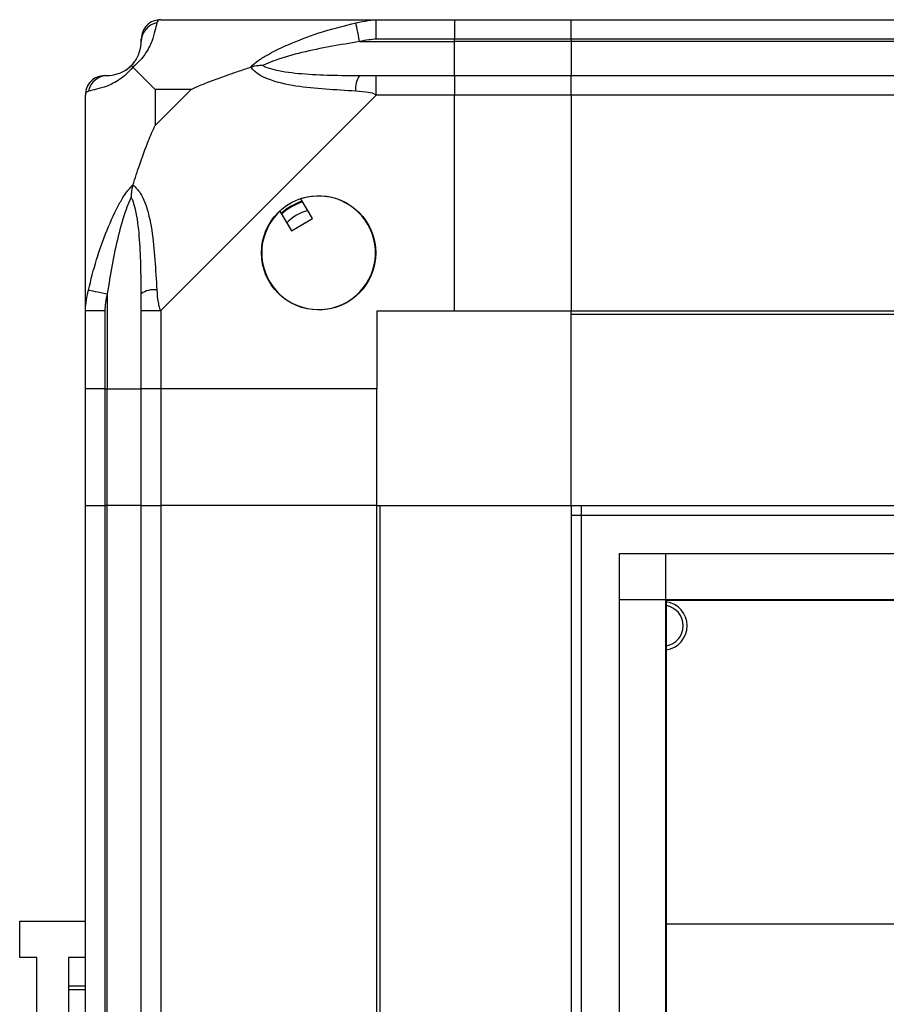
# Model space of a CAD drawing. Units: millimetres. Extents: x 176 to 6885, y 422 to 4536.
# Drawn here: x 3702 to 3791, y 2985 to 3087 of the extents above; entities that cross this region are included whole.
import ezdxf

# ---------------------------------------------------------------- set-up
doc = ezdxf.new("R2010")
doc.units = ezdxf.units.MM

msp = doc.modelspace()

# ---------------------------------------------------------------- linework, layer by layer
at = {"linetype": 'Continuous', "lineweight": 25}
for p, q in [((3716.48, 3086.71), (3738.67, 3086.71)), ((3738.67, 3086.71), (3746.73, 3086.71)), ((3746.73, 3086.71), (3746.73, 3084.71)), ((3746.73, 3086.71), (3758.73, 3086.71)), ((3758.73, 3086.71), (4468.73, 3086.71)), ((3758.73, 3084.71), (3758.73, 3086.71)), ((3736.95, 3084.46), (3746.73, 3084.46)), ((3746.73, 3084.71), (3738.67, 3084.71)), ((3746.73, 3084.46), (3746.73, 3084.71)), ((3758.73, 3084.71), (3746.73, 3084.71)), ((3746.73, 3080.96), (3746.73, 3084.46)), ((3758.73, 3084.46), (3746.73, 3084.46)), ((4468.73, 3084.71), (3758.73, 3084.71)), ((3758.73, 3084.71), (3758.73, 3084.46)), ((4468.73, 3084.46), (3758.73, 3084.46)), ((3758.73, 3084.46), (3758.73, 3080.96)), ((3738.67, 3080.96), (3746.73, 3080.96)), ((3746.73, 3080.96), (3746.73, 3078.96)), ((3746.73, 3080.96), (3758.73, 3080.96)), ((3758.73, 3080.96), (4468.73, 3080.96)), ((3758.73, 3078.96), (3758.73, 3080.96)), ((3708.73, 3056.77), (3708.73, 3078.96)), ((3715.91, 3079.53), (3715.91, 3075.83)), ((3719.61, 3079.53), (3715.91, 3079.53)), ((3715.91, 3075.83), (3719.61, 3079.53)), ((3738.67, 3078.96), (3716.48, 3056.77)), ((3746.73, 3078.96), (3738.67, 3078.96)), ((3746.73, 3056.71), (3746.73, 3078.96)), ((3758.73, 3078.96), (3746.73, 3078.96)), ((4468.73, 3078.96), (3758.73, 3078.96)), ((3758.73, 3078.96), (3758.73, 3056.71)), ((3732.1, 3066.23), (3730.89, 3068.27)), ((3728.74, 3067), (3729.95, 3064.96)), ((3729.95, 3064.96), (3732.1, 3066.23)), ((3710.98, 3058.49), (3710.98, 3048.71)), ((3708.73, 3048.71), (3708.73, 3056.77)), ((3710.73, 3056.77), (3710.73, 3048.71)), ((3714.48, 3048.71), (3714.48, 3056.77)), ((3716.48, 3056.77), (3716.48, 3048.71)), ((3746.73, 3056.71), (3738.73, 3056.71)), ((3738.73, 3056.71), (3738.73, 3048.71)), ((3758.73, 3056.71), (3746.73, 3056.71)), ((4468.73, 3056.71), (3758.73, 3056.71)), ((3758.73, 3056.36), (3758.73, 3056.71)), ((4468.73, 3056.36), (3758.73, 3056.36)), ((3758.73, 3036.71), (3758.73, 3056.36)), ((3710.73, 3048.71), (3708.73, 3048.71)), ((3708.73, 3036.71), (3708.73, 3048.71)), ((3710.73, 3048.71), (3710.98, 3048.71)), ((3710.73, 3048.71), (3710.73, 3036.71)), ((3710.98, 3048.71), (3714.48, 3048.71)), ((3710.98, 3036.71), (3710.98, 3048.71)), ((3716.48, 3048.71), (3714.48, 3048.71)), ((3714.48, 3036.71), (3714.48, 3048.71)), ((3738.73, 3048.71), (3716.48, 3048.71)), ((3716.48, 3048.71), (3716.48, 3036.71)), ((3738.73, 3036.71), (3738.73, 3048.71)), ((3708.73, 2246.71), (3708.73, 3036.71)), ((3708.73, 3036.71), (3710.73, 3036.71)), ((3710.73, 3036.71), (3710.73, 2246.71)), ((3710.98, 3036.71), (3710.73, 3036.71)), ((3710.98, 2246.71), (3710.98, 3036.71)), ((3714.48, 3036.71), (3710.98, 3036.71)), ((3714.48, 2246.71), (3714.48, 3036.71)), ((3714.48, 3036.71), (3716.48, 3036.71)), ((3716.48, 3036.71), (3716.48, 2246.71)), ((3738.73, 3036.71), (3716.48, 3036.71)), ((3738.73, 2246.71), (3738.73, 3036.71)), ((3738.73, 3036.71), (3739.08, 3036.71)), ((3739.08, 2670.7), (3739.08, 3036.71)), ((3739.08, 3036.71), (3758.73, 3036.71)), ((3758.73, 3036.71), (3758.73, 2671.71)), ((3758.73, 3036.71), (4468.73, 3036.71)), ((3759.73, 3036.71), (3759.73, 2691.53)), ((3758.73, 3035.71), (4468.73, 3035.71)), ((3763.68, 2691.71), (3763.68, 3031.76)), ((3763.68, 3031.76), (4463.77, 3031.76)), ((3768.41, 3031.76), (3768.41, 2691.71)), ((3763.68, 3027.03), (4463.77, 3027.03)), ((3768.5, 3026.94), (3768.5, 2691.71)), ((3768.5, 3026.94), (4458.96, 3026.94)), ((3701.98, 2990.14), (3701.98, 2993.89)), ((3701.98, 2993.89), (3708.73, 2993.89)), ((3768.5, 2993.61), (3817.3, 2993.61)), ((3703.73, 2990.14), (3701.98, 2990.14)), ((3703.73, 2978.89), (3703.73, 2990.14)), ((3708.73, 2990.14), (3706.98, 2990.14)), ((3706.98, 2990.14), (3706.98, 2978.89)), ((3708.73, 2987.21), (3706.98, 2987.21)), ((3706.98, 2986.87), (3708.73, 2986.87))]:
    msp.add_line(p, q, dxfattribs=at)
at = {"linetype": 'Continuous', "lineweight": 25, "flags": 128}
for points in [[(3736.95, 3084.46), (3736.88, 3084.8), (3736.82, 3085.12), (3736.75, 3085.43), (3736.7, 3085.71), (3736.65, 3085.95), (3736.61, 3086.14), (3736.58, 3086.29), (3736.56, 3086.39)], [(3738.67, 3078.96), (3738.67, 3078.96), (3738.27, 3079.14), (3737.59, 3079.26), (3736.56, 3079.36)], [(3709.05, 3058.88), (3709.15, 3058.86), (3709.3, 3058.83), (3709.49, 3058.79), (3709.73, 3058.74), (3710.01, 3058.69), (3710.32, 3058.62), (3710.64, 3058.56), (3710.98, 3058.49)]]:
    msp.add_lwpolyline(points, dxfattribs=at)
at = {"linetype": 'Continuous', "lineweight": 25}
msp.add_circle((3732.73, 3062.71), 5.88, dxfattribs=at)
for centre, radius, start, end in [((3716.45, 3084.45), 1.97, 100.6392, 179.5569), ((3710.98, 3084.46), 3.5, 295.6402, 315.8133), ((3710.99, 3078.99), 1.97, 90.443, 169.3571), ((3738.72, 3079.68), 2.19, 144.0021, 188.4443), ((3732.73, 3062.71), 5.85, 132.9232, 108.2476), ((3732.73, 3062.71), 5.57, 107.6287, 133.5422), ((3732.73, 3062.71), 5.5, 107.4489, 133.722), ((3732.73, 3062.71), 4.5, 104.4578, 136.713), ((3715.76, 3056.72), 2.19, 81.5594, 125.9973), ((3768.15, 3024.31), 2.5, 277.8226, 82.1774), ((3768.15, 3024.31), 2.1, 279.3249, 80.6751)]:
    msp.add_arc(centre, radius, start, end, dxfattribs=at)
for points, knots in [([(3716.08, 3086.39), (3716.02, 3086.13), (3715.89, 3085.61), (3715.62, 3084.51), (3715.1, 3083.47), (3714.41, 3082.54), (3713.88, 3082.06), (3713.62, 3081.82)], [0, 0, 0, 0, 0.264207, 0.5282054, 0.7900772, 0.8928623, 1, 1, 1, 1]), ([(3716.29, 3086.68), (3716.09, 3086.65), (3715.63, 3086.6), (3715.03, 3086.16), (3714.57, 3085.5), (3714.51, 3084.98), (3714.48, 3084.71)], [0, 0, 0, 0, 0.202607, 0.468411, 0.734198, 1, 1, 1, 1]), ([(3716.48, 3086.71), (3716.48, 3086.71), (3716.37, 3086.71), (3716.28, 3086.68), (3716.15, 3086.58), (3716.11, 3086.46), (3716.08, 3086.39)], [0, 0, 0, 0, 0.000038, 0.20166, 0.518776, 1, 1, 1, 1]), ([(3725.75, 3081.82), (3725.76, 3081.83), (3725.97, 3082.07), (3726.54, 3082.54), (3728.06, 3083.47), (3730.39, 3084.51), (3733.41, 3085.61), (3735.51, 3086.13), (3736.56, 3086.39)], [0, 0, 0, 0, 0.001907, 0.1071669, 0.2099457, 0.4718101, 0.7357979, 1, 1, 1, 1]), ([(3736.56, 3086.39), (3737, 3086.47), (3737.66, 3086.6), (3738.24, 3086.7), (3738.67, 3086.71), (3738.67, 3086.71), (3738.67, 3086.71)], [0, 0, 0, 0, 0.586099, 0.873988, 0.999986, 1, 1, 1, 1]), ([(3738.67, 3084.71), (3738.67, 3084.98), (3738.67, 3085.5), (3738.67, 3086.16), (3738.67, 3086.62), (3738.67, 3086.68), (3738.67, 3086.71)], [0, 0, 0, 0, 0.2500065, 0.4999955, 0.7500009, 1, 1, 1, 1]), ([(3713.45, 3081.99), (3713.5, 3082.04), (3713.69, 3082.24), (3714.05, 3082.74), (3714.44, 3083.65), (3714.46, 3084.13), (3714.48, 3084.46)], [0, 0, 0, 0, 0.03841, 0.140184, 0.419078, 1, 1, 1, 1]), ([(3714.48, 3084.46), (3714.48, 3084.53), (3714.48, 3084.64), (3714.48, 3084.69), (3714.48, 3084.71)], [0, 0, 0, 0, 0.544425, 1, 1, 1, 1]), ([(3736.95, 3084.46), (3734.96, 3084.13), (3732.01, 3083.65), (3728.82, 3082.74), (3727.49, 3082.24), (3727.09, 3082.04), (3726.98, 3081.99)], [0, 0, 0, 0, 0.580919, 0.859814, 0.961591, 1, 1, 1, 1]), ([(3738.67, 3084.71), (3738.41, 3084.69), (3737.83, 3084.64), (3737.26, 3084.53), (3736.95, 3084.46)], [0, 0, 0, 0, 0.455562, 1, 1, 1, 1]), ([(3710.98, 3080.96), (3711.31, 3080.98), (3711.79, 3081), (3712.7, 3081.39), (3713.2, 3081.75), (3713.4, 3081.94), (3713.45, 3081.99)], [0, 0, 0, 0, 0.580922, 0.859819, 0.961594, 1, 1, 1, 1]), ([(3713.62, 3081.82), (3713.55, 3081.89), (3713.46, 3081.98), (3713.45, 3081.99), (3713.45, 3081.99), (3713.45, 3081.99)], [0, 0, 0, 0, 0.647771, 0.993603, 1, 1, 1, 1]), ([(3726.98, 3081.99), (3726.97, 3081.99), (3726.83, 3081.99), (3726.41, 3081.98), (3726.01, 3081.89), (3725.75, 3081.82)], [0, 0, 0, 0, 0.006385, 0.352235, 1, 1, 1, 1]), ([(3726.98, 3081.99), (3727.09, 3081.94), (3727.49, 3081.75), (3728.82, 3081.39), (3732.01, 3081), (3734.96, 3080.98), (3736.95, 3080.96)], [0, 0, 0, 0, 0.038407, 0.140186, 0.419081, 1, 1, 1, 1]), ([(3710.73, 3080.96), (3710.46, 3080.93), (3709.94, 3080.87), (3709.28, 3080.41), (3708.82, 3079.75), (3708.76, 3079.23), (3708.73, 3078.96)], [0, 0, 0, 0, 0.250003, 0.500008, 0.749997, 1, 1, 1, 1]), ([(3713.62, 3081.82), (3713.61, 3081.82), (3713.37, 3081.52), (3712.9, 3081.04), (3711.97, 3080.33), (3710.93, 3079.82), (3709.83, 3079.54), (3709.31, 3079.42), (3709.05, 3079.36)], [0, 0, 0, 0, 0.00191, 0.107169, 0.209949, 0.471813, 0.735802, 1, 1, 1, 1]), ([(3710.73, 3080.96), (3710.75, 3080.96), (3710.8, 3080.96), (3710.91, 3080.96), (3710.98, 3080.96)], [0, 0, 0, 0, 0.455575, 1, 1, 1, 1]), ([(3715.91, 3079.53), (3715.77, 3079.67), (3715.45, 3079.99), (3714.98, 3080.47), (3714.5, 3080.94), (3714.03, 3081.41), (3713.76, 3081.68), (3713.62, 3081.82)], [0, 0, 0, 0, 0.151098, 0.353321, 0.601542, 0.787205, 1, 1, 1, 1]), ([(3719.61, 3079.53), (3719.9, 3079.67), (3720.58, 3079.98), (3721.81, 3080.46), (3723.12, 3080.94), (3724.47, 3081.41), (3725.31, 3081.68), (3725.75, 3081.82)], [0, 0, 0, 0, 0.151095, 0.353322, 0.601539, 0.7872, 1, 1, 1, 1]), ([(3736.56, 3079.36), (3735.51, 3079.42), (3733.42, 3079.55), (3730.38, 3079.82), (3728.08, 3080.34), (3726.51, 3081.03), (3726.01, 3081.56), (3725.75, 3081.82)], [0, 0, 0, 0, 0.264211, 0.528208, 0.790081, 0.892863, 1, 1, 1, 1]), ([(3736.95, 3080.96), (3737.26, 3080.96), (3737.83, 3080.96), (3738.41, 3080.96), (3738.67, 3080.96)], [0, 0, 0, 0, 0.5444388, 1, 1, 1, 1]), ([(3738.67, 3078.96), (3738.67, 3079.23), (3738.67, 3079.75), (3738.67, 3080.41), (3738.67, 3080.87), (3738.67, 3080.93), (3738.67, 3080.96)], [0, 0, 0, 0, 0.2500065, 0.4999955, 0.7500009, 1, 1, 1, 1]), ([(3709.05, 3079.36), (3708.97, 3079.31), (3708.84, 3079.23), (3708.74, 3079.2), (3708.73, 3078.96), (3708.73, 3078.96), (3708.73, 3078.96)], [0, 0, 0, 0, 0.5860972, 0.8739893, 0.9999729, 1, 1, 1, 1]), ([(3713.62, 3069.69), (3713.85, 3070.39), (3714.35, 3071.92), (3715.09, 3073.99), (3715.67, 3075.29), (3715.91, 3075.83)], [0, 0, 0, 0, 0.336102, 0.724934, 1, 1, 1, 1]), ([(3709.05, 3058.88), (3709.31, 3059.93), (3709.83, 3062.02), (3710.93, 3065.06), (3711.97, 3067.36), (3712.9, 3068.93), (3713.38, 3069.43), (3713.62, 3069.69)], [0, 0, 0, 0, 0.2642063, 0.528203, 0.7900764, 0.8928586, 1, 1, 1, 1]), ([(3713.62, 3069.69), (3713.55, 3069.43), (3713.46, 3069.03), (3713.45, 3068.61), (3713.45, 3068.46), (3713.45, 3068.46)], [0, 0, 0, 0, 0.647781, 0.993568, 1, 1, 1, 1]), ([(3713.62, 3069.69), (3713.62, 3069.68), (3713.92, 3069.47), (3714.4, 3068.9), (3715.11, 3067.38), (3715.62, 3065.05), (3715.9, 3062.03), (3716.02, 3059.93), (3716.08, 3058.88)], [0, 0, 0, 0, 0.001908, 0.1071682, 0.2099486, 0.4718127, 0.735802, 1, 1, 1, 1]), ([(3713.45, 3068.46), (3713.4, 3068.35), (3713.2, 3067.95), (3712.7, 3066.62), (3711.79, 3063.43), (3711.31, 3060.48), (3710.98, 3058.49)], [0, 0, 0, 0, 0.038406, 0.140179, 0.419076, 1, 1, 1, 1]), ([(3714.48, 3058.49), (3714.46, 3060.48), (3714.44, 3063.43), (3714.05, 3066.62), (3713.69, 3067.95), (3713.5, 3068.35), (3713.45, 3068.46)], [0, 0, 0, 0, 0.580924, 0.859819, 0.961591, 1, 1, 1, 1]), ([(3708.73, 3056.77), (3708.73, 3056.77), (3708.73, 3056.9), (3708.76, 3057.25), (3708.86, 3057.97), (3708.98, 3058.54), (3709.05, 3058.88)], [0, 0, 0, 0, 0.00003, 0.201658, 0.518778, 1, 1, 1, 1]), ([(3716.08, 3058.88), (3716.11, 3058.46), (3716.16, 3057.83), (3716.31, 3057.13), (3716.41, 3056.83), (3716.48, 3056.77), (3716.48, 3056.77)], [0, 0, 0, 0, 0.586082, 0.873986, 0.999962, 1, 1, 1, 1]), ([(3710.98, 3058.49), (3710.91, 3058.18), (3710.8, 3057.61), (3710.75, 3057.03), (3710.73, 3056.77)], [0, 0, 0, 0, 0.544438, 1, 1, 1, 1]), ([(3714.48, 3056.77), (3714.48, 3057.03), (3714.48, 3057.61), (3714.48, 3058.18), (3714.48, 3058.49)], [0, 0, 0, 0, 0.4555612, 1, 1, 1, 1]), ([(3708.73, 3056.77), (3708.76, 3056.77), (3708.82, 3056.77), (3709.28, 3056.77), (3709.94, 3056.77), (3710.46, 3056.77), (3710.73, 3056.77)], [0, 0, 0, 0, 0.249995, 0.499997, 0.749997, 1, 1, 1, 1]), ([(3714.48, 3056.77), (3714.51, 3056.77), (3714.57, 3056.77), (3715.03, 3056.77), (3715.69, 3056.77), (3716.21, 3056.77), (3716.48, 3056.77)], [0, 0, 0, 0, 0.249995, 0.499997, 0.749997, 1, 1, 1, 1])]:
    msp.add_open_spline(points, degree=3, knots=knots, dxfattribs=at)

doc.saveas('drawing.dxf')
